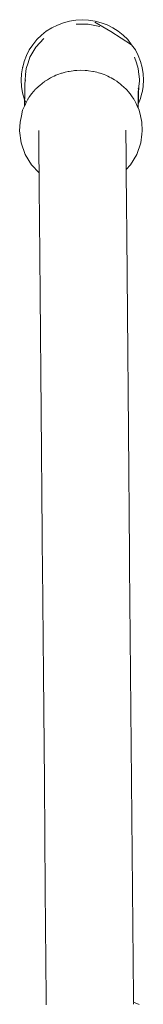
# Model space of a CAD drawing. Extents: x 1753 to 3939, y -1979 to -1136.
# Drawn here: x 2478 to 2485, y -1234 to -1184 of the extents above; entities that cross this region are included whole.
import ezdxf

# ---------------------------------------------------------------- set-up
doc = ezdxf.new("R2010")
doc.units = 0
doc.header["$MEASUREMENT"] = 0
doc.layers.add('ProfileEdges_Nr_Pióra__7', color=7, linetype='Continuous', lineweight=18)

msp = doc.modelspace()

# ---------------------------------------------------------------- linework, layer by layer
at = {"layer": 'ProfileEdges_Nr_Pióra__7', "linetype": 'Continuous', "flags": 128}
for points in [[(2480.397, -1183.856), (2480.107, -1184.002)], [(2480.701, -1183.742), (2480.397, -1183.856)], [(2480.701, -1183.742), (2481.013, -1183.648)], [(2481.013, -1183.648), (2481.338, -1183.609)], [(2481.663, -1183.581), (2481.338, -1183.609)], [(2481.356, -1183.811), (2481.966, -1183.811)], [(2481.663, -1183.581), (2481.989, -1183.609)], [(2481.966, -1183.811), (2482.563, -1183.936)], [(2482.313, -1183.648), (2481.989, -1183.609)], [(2482.301, -1183.708), (2483.121, -1184.179)], [(2482.626, -1183.742), (2482.313, -1183.648)], [(2482.935, -1183.847), (2482.626, -1183.742)], [(2482.935, -1183.847), (2483.221, -1184.002)], [(2479.58, -1184.377), (2479.341, -1184.597)], [(2479.58, -1184.377), (2479.826, -1184.167)], [(2480.107, -1184.002), (2479.826, -1184.167)], [(2483.121, -1184.179), (2484.175, -1184.859)], [(2483.501, -1184.167), (2483.221, -1184.002)], [(2483.747, -1184.377), (2483.501, -1184.167)], [(2483.987, -1184.597), (2483.747, -1184.377)], [(2479.145, -1184.853), (2478.957, -1185.116)], [(2479.145, -1184.853), (2479.341, -1184.597)], [(2479.503, -1184.756), (2479.3, -1184.977)], [(2479.503, -1184.756), (2479.708, -1184.532)], [(2484.183, -1184.853), (2483.987, -1184.597)], [(2484.371, -1185.116), (2484.183, -1184.853)], [(2478.691, -1185.703), (2478.82, -1185.406)], [(2478.82, -1185.406), (2478.957, -1185.116)], [(2479.147, -1185.238), (2478.995, -1185.496)], [(2479.3, -1184.977), (2479.147, -1185.238)], [(2484.371, -1185.116), (2484.509, -1185.406)], [(2484.638, -1185.703), (2484.509, -1185.406)], [(2478.69, -1185.711), (2478.624, -1186)], [(2478.9, -1185.783), (2478.807, -1186.066)], [(2478.995, -1185.496), (2478.9, -1185.783)], [(2484.33, -1185.496), (2484.425, -1185.783)], [(2484.518, -1186.066), (2484.425, -1185.783)], [(2484.638, -1185.703), (2484.711, -1186.014)], [(2478.556, -1186.33), (2478.55, -1186.661)], [(2478.618, -1186.026), (2478.556, -1186.33)], [(2478.618, -1186.025), (2478.619, -1186.014)], [(2478.624, -1186), (2478.619, -1186.014)], [(2478.773, -1186.39), (2478.744, -1186.662)], [(2478.773, -1186.39), (2478.775, -1186.368)], [(2478.807, -1186.066), (2478.774, -1186.366)], [(2480.232, -1186.451), (2480.14, -1186.496)], [(2480.32, -1186.408), (2480.232, -1186.451)], [(2480.32, -1186.408), (2480.411, -1186.376)], [(2480.411, -1186.376), (2480.605, -1186.306)], [(2480.605, -1186.306), (2480.631, -1186.296)], [(2480.695, -1186.28), (2480.631, -1186.296)], [(2480.785, -1186.257), (2480.695, -1186.28)], [(2480.941, -1186.218), (2480.785, -1186.257)], [(2480.941, -1186.218), (2480.989, -1186.211)], [(2480.989, -1186.211), (2481.201, -1186.179)], [(2481.201, -1186.179), (2481.266, -1186.169)], [(2481.266, -1186.169), (2481.29, -1186.168)], [(2481.29, -1186.168), (2481.379, -1186.164)], [(2481.379, -1186.164), (2481.591, -1186.154)], [(2481.81, -1186.164), (2481.594, -1186.154)], [(2481.898, -1186.168), (2481.81, -1186.164)], [(2481.916, -1186.169), (2481.898, -1186.168)], [(2481.916, -1186.169), (2481.987, -1186.18)], [(2481.987, -1186.18), (2482.199, -1186.212)], [(2482.199, -1186.212), (2482.241, -1186.218)], [(2482.405, -1186.259), (2482.241, -1186.218)], [(2482.494, -1186.282), (2482.405, -1186.259)], [(2482.551, -1186.296), (2482.494, -1186.282)], [(2482.583, -1186.308), (2482.551, -1186.296)], [(2482.778, -1186.378), (2482.583, -1186.308)], [(2482.863, -1186.408), (2482.778, -1186.378)], [(2482.96, -1186.456), (2482.863, -1186.408)], [(2483.051, -1186.5), (2482.96, -1186.456)], [(2484.518, -1186.066), (2484.551, -1186.366)], [(2484.551, -1186.371), (2484.561, -1186.461)], [(2484.583, -1186.65), (2484.561, -1186.461)], [(2484.762, -1186.33), (2484.711, -1186.014)], [(2484.762, -1186.33), (2484.779, -1186.65)], [(2478.55, -1186.661), (2478.555, -1186.98)], [(2478.738, -1186.952), (2478.737, -1187.008)], [(2478.74, -1186.859), (2478.738, -1186.952)], [(2478.744, -1186.662), (2478.74, -1186.859)], [(2478.752, -1186.743), (2478.758, -1186.65)], [(2478.755, -1186.768), (2478.752, -1186.743)], [(2479.514, -1186.906), (2479.297, -1187.104)], [(2479.6, -1186.838), (2479.514, -1186.906)], [(2479.649, -1186.8), (2479.6, -1186.838)], [(2479.745, -1186.724), (2479.649, -1186.8)], [(2479.885, -1186.638), (2479.754, -1186.717)], [(2480.038, -1186.546), (2479.885, -1186.638)], [(2480.048, -1186.541), (2480.038, -1186.546)], [(2480.14, -1186.496), (2480.048, -1186.541)], [(2483.14, -1186.545), (2483.051, -1186.5)], [(2483.306, -1186.643), (2483.145, -1186.546)], [(2483.429, -1186.717), (2483.306, -1186.643)], [(2483.45, -1186.733), (2483.429, -1186.717)], [(2483.544, -1186.807), (2483.45, -1186.733)], [(2483.592, -1186.844), (2483.544, -1186.807)], [(2483.671, -1186.906), (2483.592, -1186.844)], [(2483.671, -1186.906), (2483.902, -1187.118)], [(2484.552, -1186.962), (2484.562, -1186.853)], [(2484.562, -1186.853), (2484.579, -1186.699)], [(2484.579, -1186.699), (2484.583, -1186.662)], [(2484.583, -1186.662), (2484.583, -1186.65)], [(2484.774, -1186.972), (2484.779, -1186.65)], [(2478.555, -1186.98), (2478.619, -1187.297)], [(2478.619, -1187.297), (2478.693, -1187.6)], [(2478.734, -1187.128), (2478.727, -1187.474)], [(2478.734, -1187.128), (2478.737, -1187.054)], [(2478.736, -1187.029), (2478.737, -1187.008)], [(2478.736, -1187.049), (2478.738, -1187.035)], [(2478.993, -1187.481), (2479.08, -1187.361)], [(2479.08, -1187.361), (2479.195, -1187.22)], [(2479.195, -1187.22), (2479.244, -1187.16)], [(2479.244, -1187.16), (2479.269, -1187.129)], [(2479.297, -1187.104), (2479.269, -1187.129)], [(2483.902, -1187.118), (2483.916, -1187.129)], [(2483.916, -1187.129), (2483.953, -1187.174)], [(2483.953, -1187.174), (2484, -1187.232)], [(2484, -1187.232), (2484.107, -1187.361)], [(2484.107, -1187.361), (2484.211, -1187.505)], [(2484.515, -1187.268), (2484.509, -1187.694)], [(2484.519, -1187.258), (2484.515, -1187.268)], [(2484.517, -1187.093), (2484.546, -1187.008)], [(2484.533, -1187.324), (2484.518, -1187.682)], [(2484.536, -1187.339), (2484.518, -1187.682)], [(2484.521, -1187.246), (2484.519, -1187.258)], [(2484.545, -1187.023), (2484.521, -1187.246)], [(2484.526, -1187.678), (2484.536, -1187.339)], [(2484.545, -1187.023), (2484.533, -1187.324)], [(2484.539, -1187.238), (2484.534, -1187.332)], [(2484.55, -1186.97), (2484.539, -1187.238)], [(2484.539, -1187.238), (2484.545, -1187.023)], [(2484.546, -1187.009), (2484.545, -1187.023)], [(2484.55, -1186.97), (2484.546, -1186.986)], [(2484.55, -1186.97), (2484.546, -1187.006)], [(2484.639, -1187.6), (2484.709, -1187.297)], [(2484.768, -1187.002), (2484.712, -1187.28)], [(2484.774, -1186.972), (2484.768, -1187.002)], [(2478.693, -1187.6), (2478.722, -1187.671)], [(2478.716, -1187.981), (2478.722, -1187.671)], [(2478.73, -1187.949), (2478.718, -1187.975)], [(2478.724, -1187.614), (2478.722, -1187.671)], [(2478.727, -1187.474), (2478.724, -1187.614)], [(2478.726, -1187.679), (2478.74, -1187.713)], [(2478.747, -1187.912), (2478.735, -1187.939)], [(2478.741, -1187.717), (2478.756, -1187.75)], [(2478.752, -1187.901), (2478.747, -1187.912)], [(2478.756, -1187.75), (2478.76, -1187.762)], [(2478.762, -1187.879), (2478.756, -1187.892)], [(2478.76, -1187.762), (2478.765, -1187.773)], [(2478.802, -1187.798), (2478.762, -1187.879)], [(2478.886, -1187.628), (2478.802, -1187.798)], [(2478.896, -1187.615), (2478.886, -1187.628)], [(2478.896, -1187.615), (2478.943, -1187.549)], [(2478.943, -1187.549), (2478.993, -1187.481)], [(2484.211, -1187.505), (2484.259, -1187.571)], [(2484.259, -1187.571), (2484.3, -1187.628)], [(2484.409, -1187.846), (2484.305, -1187.638)], [(2484.432, -1187.892), (2484.409, -1187.846)], [(2484.432, -1187.892), (2484.449, -1187.929)], [(2484.449, -1187.929), (2484.459, -1187.952)], [(2484.463, -1187.961), (2484.503, -1188.05)], [(2484.513, -1187.893), (2484.508, -1187.904)], [(2484.509, -1188.063), (2484.513, -1187.893)], [(2484.513, -1187.885), (2484.516, -1187.747)], [(2484.513, -1187.89), (2484.52, -1187.878)], [(2484.52, -1187.878), (2484.514, -1188.073)], [(2484.516, -1187.747), (2484.516, -1187.69)], [(2484.52, -1187.878), (2484.639, -1187.6)], [(2484.52, -1187.857), (2484.524, -1187.73)], [(2484.52, -1187.878), (2484.52, -1187.857)], [(2484.524, -1187.73), (2484.526, -1187.678)], [(2478.556, -1188.475), (2478.621, -1188.191)], [(2478.716, -1187.981), (2478.621, -1188.191)], [(2484.509, -1188.063), (2484.503, -1188.05)], [(2484.514, -1188.073), (2484.509, -1188.063)], [(2484.567, -1188.191), (2484.514, -1188.073)], [(2484.634, -1188.475), (2484.567, -1188.191)], [(2478.486, -1188.794), (2478.468, -1189.241)], [(2478.556, -1188.475), (2478.486, -1188.794)], [(2484.704, -1188.794), (2484.634, -1188.475)], [(2484.72, -1189.241), (2484.704, -1188.794)], [(2478.468, -1189.241), (2478.537, -1189.853)], [(2479.44, -1189.271), (2479.44, -1189.228)], [(2479.441, -1189.417), (2479.44, -1189.271)], [(2479.442, -1189.483), (2479.441, -1189.417)], [(2483.888, -1189.271), (2483.888, -1189.205)], [(2483.889, -1189.378), (2483.888, -1189.271)], [(2483.89, -1189.436), (2483.889, -1189.378)], [(2483.89, -1189.534), (2483.89, -1189.436)], [(2484.653, -1189.853), (2484.706, -1189.411)], [(2484.706, -1189.411), (2484.72, -1189.241)], [(2478.537, -1189.853), (2478.741, -1190.438)], [(2479.444, -1189.701), (2479.442, -1189.483)], [(2479.446, -1189.898), (2479.444, -1189.701)], [(2479.446, -1189.946), (2479.446, -1189.898)], [(2479.446, -1189.973), (2479.446, -1189.949)], [(2479.448, -1190.17), (2479.446, -1189.973)], [(2483.891, -1189.569), (2483.89, -1189.534)], [(2483.892, -1189.73), (2483.891, -1189.569)], [(2483.893, -1189.857), (2483.892, -1189.73)], [(2483.894, -1189.907), (2483.893, -1189.857)], [(2483.895, -1190.06), (2483.894, -1189.907)], [(2484.452, -1190.438), (2484.653, -1189.853)], [(2478.741, -1190.438), (2479.068, -1190.971)], [(2479.449, -1190.292), (2479.448, -1190.17)], [(2479.451, -1190.527), (2479.449, -1190.292)], [(2483.896, -1190.158), (2483.895, -1190.06)], [(2483.897, -1190.234), (2483.896, -1190.158)], [(2483.897, -1190.281), (2483.897, -1190.234)], [(2483.899, -1190.488), (2483.897, -1190.281)], [(2484.126, -1190.971), (2484.452, -1190.438)], [(2479.068, -1190.971), (2479.459, -1191.376)], [(2479.452, -1190.571), (2479.451, -1190.527)], [(2479.453, -1190.735), (2479.452, -1190.571)], [(2479.457, -1191.16), (2479.453, -1190.735)], [(2483.901, -1190.75), (2483.899, -1190.488)], [(2483.902, -1190.843), (2483.901, -1190.75)], [(2483.904, -1191.121), (2483.902, -1190.843)], [(2483.905, -1191.203), (2484.126, -1190.971)], [(2479.458, -1191.361), (2479.457, -1191.16)], [(2479.458, -1191.361), (2479.459, -1191.376)], [(2479.459, -1191.376), (2479.463, -1191.842)], [(2483.905, -1191.185), (2483.904, -1191.121)], [(2483.91, -1191.804), (2483.905, -1191.203)], [(2479.469, -1192.575), (2479.463, -1191.842)], [(2483.917, -1192.536), (2483.91, -1191.804)], [(2479.476, -1193.356), (2479.469, -1192.575)], [(2483.923, -1193.317), (2483.917, -1192.536)], [(2479.483, -1194.203), (2479.476, -1193.356)], [(2483.931, -1194.164), (2483.923, -1193.317)], [(2479.491, -1195.121), (2479.483, -1194.203)], [(2483.939, -1195.082), (2483.931, -1194.164)], [(2479.5, -1196.088), (2479.491, -1195.121)], [(2483.947, -1196.049), (2483.939, -1195.082)], [(2479.508, -1197.084), (2479.5, -1196.088)], [(2483.956, -1197.045), (2483.947, -1196.049)], [(2479.517, -1198.088), (2479.508, -1197.084)], [(2483.965, -1198.049), (2483.956, -1197.045)], [(2479.526, -1199.079), (2479.517, -1198.088)], [(2483.973, -1199.04), (2483.965, -1198.049)], [(2479.534, -1200.06), (2479.526, -1199.079)], [(2483.982, -1200.021), (2483.973, -1199.04)], [(2479.543, -1201.048), (2479.534, -1200.06)], [(2483.991, -1201.009), (2483.982, -1200.021)], [(2479.552, -1202.045), (2479.543, -1201.048)], [(2483.999, -1202.006), (2483.991, -1201.009)], [(2484.008, -1203.01), (2483.999, -1202.006)], [(2479.56, -1203.049), (2479.552, -1202.045)], [(2479.569, -1204.062), (2479.56, -1203.049)], [(2484.017, -1204.023), (2484.008, -1203.01)], [(2479.578, -1205.084), (2479.569, -1204.062)], [(2484.026, -1205.045), (2484.017, -1204.023)], [(2479.587, -1206.114), (2479.578, -1205.084)], [(2484.035, -1206.075), (2484.026, -1205.045)], [(2479.596, -1207.153), (2479.587, -1206.114)], [(2484.044, -1207.115), (2484.035, -1206.075)], [(2479.606, -1208.201), (2479.596, -1207.153)], [(2484.053, -1208.162), (2484.044, -1207.115)], [(2479.615, -1209.257), (2479.606, -1208.201)], [(2484.062, -1209.218), (2484.053, -1208.162)], [(2479.624, -1210.322), (2479.615, -1209.257)], [(2484.071, -1210.283), (2484.062, -1209.218)], [(2479.633, -1211.395), (2479.624, -1210.322)], [(2484.081, -1211.356), (2484.071, -1210.283)], [(2479.681, -1216.892), (2479.633, -1211.395)], [(2484.129, -1216.853), (2484.081, -1211.356)], [(2479.729, -1222.389), (2479.681, -1216.892)], [(2484.177, -1222.35), (2484.129, -1216.853)], [(2479.777, -1227.886), (2479.729, -1222.389)], [(2484.225, -1227.847), (2484.177, -1222.35)], [(2479.825, -1233.382), (2479.777, -1227.886)], [(2484.273, -1233.344), (2484.225, -1227.847)], [(2479.825, -1233.382), (2479.828, -1233.734)], [(2484.275, -1233.605), (2484.273, -1233.344)], [(2484.564, -1233.709), (2484.275, -1233.605)], [(2484.275, -1233.638), (2484.275, -1233.626)], [(2484.275, -1233.661), (2484.275, -1233.638)], [(2484.276, -1233.704), (2484.276, -1233.671)]]:
    msp.add_lwpolyline(points, dxfattribs=at)

doc.saveas('drawing.dxf')
